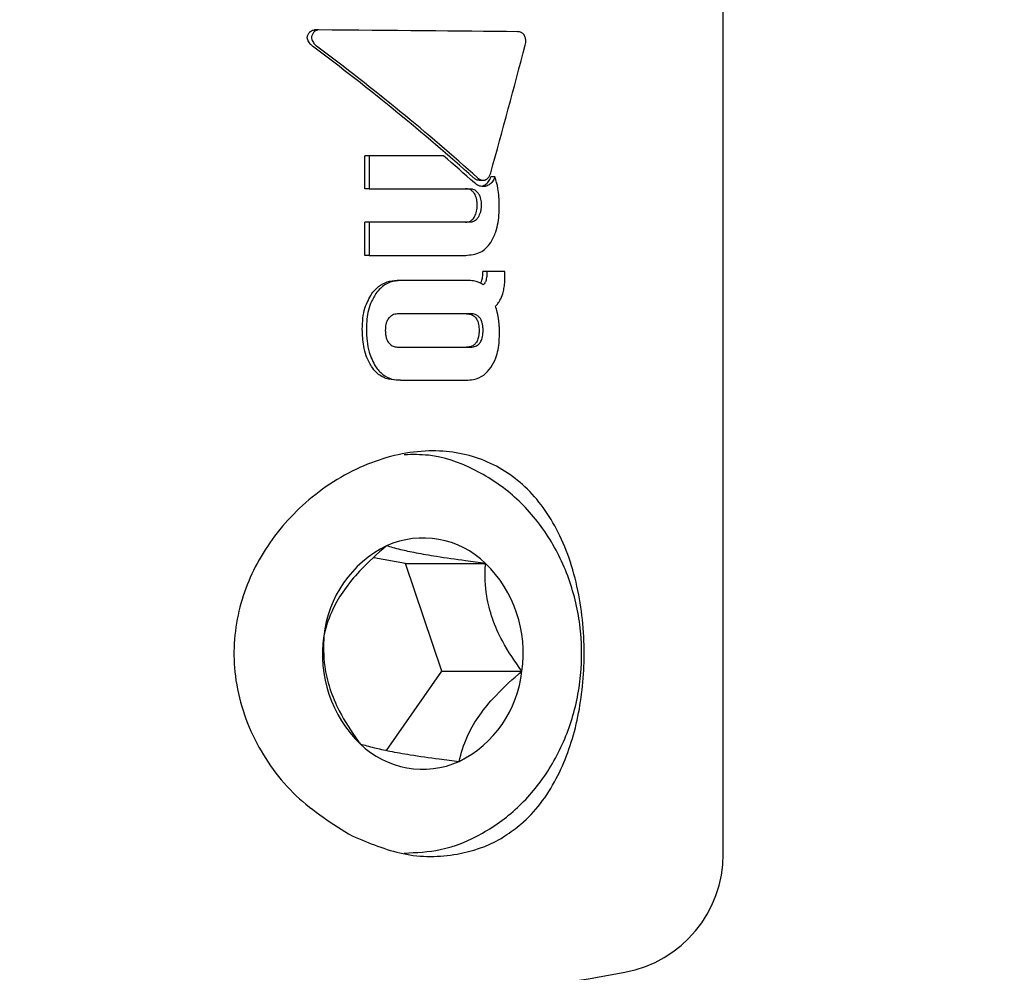
# Model space of a CAD drawing. Units: millimetres. Extents: x 521 to 1421, y 611 to 1318.
# Drawn here: x 947 to 949, y 973 to 975 of the extents above; entities that cross this region are included whole.
import ezdxf

# ---------------------------------------------------------------- set-up
doc = ezdxf.new("R2010")
doc.units = ezdxf.units.MM
doc.header["$LTSCALE"] = 100
doc.styles.add('SLDTEXTSTYLE0', font='TXT', dxfattribs={"width": 0.75})
doc.dimstyles.new('SLDDIMSTYLE4', dxfattribs={"dimtxt": 15.875, "dimasz": 8, "dimexe": 0, "dimexo": 0.0625, "dimgap": 3.96875, "dimtad": 2, "dimdec": 0, "dimrnd": 1e-09, "dimzin": 12, "dimdsep": 46, "dimtxsty": 'SLDTEXTSTYLE0', "dimblk1": 'DOT', "dimblk2": 'DOT', "dimsah": 1, "dimcen": 0.09, "dimse1": 1, "dimse2": 1, "dimadec": 0, "dimazin": 3, "dimtfac": 1, "dimtdec": 0, "dimtofl": 0, "dimtmove": 0, "dimatfit": 3, "dimldrblk": 'DOT', "dimfxl": 0, "dimfrac": 2, "dimtolj": 1, "dimtzin": 12, "dimarcsym": 0})

# ---------------------------------------------------------------- blocks, each defined once
blk = doc.blocks.new('_Dot')
at = {"color": 0, "linetype": 'ByBlock', "lineweight": -2}
blk.add_line((-0.5, 0), (-1, 0), dxfattribs=at)
at = {"color": 0, "linetype": 'ByBlock', "const_width": 0.5}
blk.add_lwpolyline([(-0.25, 0, 1), (0.25, 0, 1)], format="xyb", close=True, dxfattribs=at)
blk = doc.blocks.new('_D_5')
at = {"color": 7, "linetype": 'Continuous', "lineweight": 18}
blk.add_line((541.342, 815.8466), (541.342, 1135.6615), dxfattribs=at)
at = {"color": 7, "linetype": 'Continuous', "lineweight": 18, "xscale": 8, "yscale": 8}
for p, rotation in [((541.342, 1135.6615), 90.0000000000004), ((541.342, 815.8466), 270.0000000000004)]:
    blk.add_blockref('_Dot', p, dxfattribs=dict(at, rotation=rotation))
at = {"color": 7, "linetype": 'Continuous', "lineweight": 18, "insert": (520.878, 958.1592), "char_height": 15.875, "attachment_point": 1, "rotation": 90, "style": 'SLDTEXTSTYLE0'}
blk.add_mtext('320', dxfattribs=at)

msp = doc.modelspace()

# ---------------------------------------------------------------- linework, layer by layer
at = {"color": 7, "linetype": 'Continuous', "lineweight": 25}
for p, q in [((948.7133, 972.8848), (948.7133, 978.1976)), ((947.7033, 974.9407), (947.693, 974.9407)), ((948.2003, 974.9362), (948.2001, 974.9362)), ((947.8189, 974.5446), (947.8189, 974.6269)), ((947.829, 974.6269), (947.8189, 974.6269)), ((947.829, 974.6269), (947.829, 974.5446)), ((948.0148, 974.6269), (947.829, 974.6269)), ((948.1434, 974.5739), (948.1334, 974.5739)), ((948.1041, 974.5656), (948.1141, 974.5656)), ((947.829, 974.5446), (947.8189, 974.5446)), ((947.829, 974.5446), (948.08, 974.5446)), ((947.8189, 974.3783), (947.8189, 974.4609)), ((947.829, 974.4609), (947.8189, 974.4609)), ((947.829, 974.4609), (947.829, 974.3783)), ((948.08, 974.4609), (947.829, 974.4609)), ((947.829, 974.3783), (947.8189, 974.3783)), ((947.829, 974.3783), (948.0704, 974.3783)), ((948.1131, 974.3341), (948.1131, 974.3381)), ((948.1231, 974.3381), (948.1131, 974.3381)), ((948.1231, 974.3381), (948.1231, 974.3341)), ((948.1683, 974.3381), (948.1231, 974.3381)), ((948.1683, 974.329), (948.1683, 974.3381)), ((947.9089, 974.3156), (947.8989, 974.3156)), ((948.0724, 974.3156), (947.9089, 974.3156)), ((948.0821, 974.2326), (947.9044, 974.2326)), ((947.9044, 974.1493), (948.0821, 974.1493)), ((947.9076, 974.067), (947.8975, 974.067)), ((947.9076, 974.067), (948.0711, 974.067)), ((947.9198, 973.6099), (947.841, 973.6239)), ((947.9198, 973.6099), (948.1198, 973.6099)), ((948.0104, 973.3409), (947.9198, 973.6099)), ((947.873, 973.1432), (948.0104, 973.3409)), ((948.0104, 973.3409), (948.2104, 973.3409))]:
    msp.add_line(p, q, dxfattribs=at)
for centre, radius, start, end in [((947.9638, 973.4489), 0.2242, 45.8978, 113.9564), ((947.9984, 973.3995), 0.2836, 116.2972, 174.1077), ((947.9017, 973.3867), 0.3121, 351.5613, 45.6711), ((948.0249, 973.3829), 0.3121, 171.5613, 225.6711), ((947.9283, 973.37), 0.2836, 296.2972, 354.1077), ((947.9629, 973.3206), 0.2242, 225.8978, 293.9564), ((948.4133, 972.8848), 0.3, 280.3889, 0), ((947.3133, 978.8848), 6.4, 277.08893, 280.38886)]:
    msp.add_arc(centre, radius, start, end, dxfattribs=at)
for centre, major_axis, ratio, start_param, end_param in [((947.3133, 974.9379), (1.42, -0.0099), 0.004044, 0.896394, 1.292601), ((947.3133, 974.6392), (1.3773, -0.9836), 0.255266, 1.162951, 1.480358), ((947.3133, 974.6392), (1.397, -0.9977), 0.255266, 1.163862, 1.47672), ((947.3133, 974.199), (1.2614, 4.2057), 0.155054, 4.850415, 4.926862), ((947.3133, 974.6195), (1.397, -0.9977), 0.255266, 1.170514, 1.234444)]:
    msp.add_ellipse(centre, major_axis=major_axis, ratio=ratio, start_param=start_param, end_param=end_param, dxfattribs=at)
for points, knots in [([(947.6878, 974.9005), (947.6858, 974.9023), (947.6808, 974.9066), (947.6765, 974.9139), (947.6748, 974.9205), (947.6751, 974.9231), (947.6752, 974.9242)], [0, 0, 0, 0, 0.28964, 0.715501, 0.887709, 1, 1, 1, 1]), ([(947.6752, 974.9242), (947.676, 974.9266), (947.6776, 974.9315), (947.6823, 974.9368), (947.6876, 974.9401), (947.6913, 974.9405), (947.693, 974.9407)], [0, 0, 0, 0, 0.287775, 0.574815, 0.796, 1, 1, 1, 1]), ([(947.6856, 974.9242), (947.6855, 974.9228), (947.6852, 974.9193), (947.6877, 974.9123), (947.6922, 974.9056), (947.6965, 974.9019), (947.6981, 974.9005)], [0, 0, 0, 0, 0.146767, 0.374179, 0.773189, 1, 1, 1, 1]), ([(947.7033, 974.9407), (947.7015, 974.9405), (947.6978, 974.9401), (947.6925, 974.9367), (947.6879, 974.9314), (947.6864, 974.9266), (947.6856, 974.9242)], [0, 0, 0, 0, 0.217359, 0.43441, 0.712044, 1, 1, 1, 1]), ([(948.2174, 974.9259), (948.2164, 974.9275), (948.2141, 974.9312), (948.2084, 974.9351), (948.2033, 974.9362), (948.2004, 974.9362), (948.2001, 974.9362)], [0, 0, 0, 0, 0.243731, 0.554688, 0.951045, 1, 1, 1, 1]), ([(948.219, 974.903), (948.2194, 974.905), (948.2205, 974.91), (948.2205, 974.9182), (948.2184, 974.9234), (948.2174, 974.9259)], [0, 0, 0, 0, 0.26575, 0.649796, 1, 1, 1, 1]), ([(948.111, 974.5508), (948.1136, 974.5518), (948.1196, 974.5541), (948.1278, 974.562), (948.1315, 974.5698), (948.1334, 974.5739)], [0, 0, 0, 0, 0.268633, 0.622074, 1, 1, 1, 1]), ([(948.1181, 974.5662), (948.1197, 974.5668), (948.1234, 974.5682), (948.1281, 974.5731), (948.1312, 974.5787), (948.1324, 974.5825), (948.1328, 974.5839)], [0, 0, 0, 0, 0.236338, 0.53302, 0.8332, 1, 1, 1, 1]), ([(948.1434, 974.5739), (948.1421, 974.571), (948.139, 974.564), (948.1315, 974.5551), (948.1244, 974.5522), (948.121, 974.5508)], [0, 0, 0, 0, 0.267807, 0.645034, 1, 1, 1, 1]), ([(948.1541, 974.5029), (948.1539, 974.51), (948.1536, 974.5242), (948.1511, 974.5484), (948.1462, 974.5645), (948.1434, 974.5739)], [0, 0, 0, 0, 0.293104, 0.58639, 1, 1, 1, 1]), ([(948.104, 974.5658), (948.1036, 974.5657), (948.1009, 974.5654), (948.0958, 974.5673), (948.092, 974.5703), (948.0901, 974.5718)], [0, 0, 0, 0, 0.087173, 0.551234, 1, 1, 1, 1]), ([(948.1141, 974.5498), (948.1121, 974.55), (948.1081, 974.5503), (948.1005, 974.5528), (948.0955, 974.5566), (948.0922, 974.5592)], [0, 0, 0, 0, 0.259598, 0.507795, 1, 1, 1, 1]), ([(948.1001, 974.5718), (948.1016, 974.5706), (948.1052, 974.5676), (948.1115, 974.5652), (948.1161, 974.5659), (948.1181, 974.5662)], [0, 0, 0, 0, 0.27936, 0.682178, 1, 1, 1, 1]), ([(948.121, 974.5508), (948.1204, 974.5506), (948.1193, 974.5503), (948.117, 974.5499), (948.1153, 974.5499), (948.1141, 974.5498)], [0, 0, 0, 0, 0.250474, 0.500945, 1, 1, 1, 1]), ([(948.0912, 974.5337), (948.0897, 974.5355), (948.0863, 974.5397), (948.0789, 974.5439), (948.073, 974.5443), (948.07, 974.5446)], [0, 0, 0, 0, 0.265845, 0.614094, 1, 1, 1, 1]), ([(948.08, 974.5446), (948.0821, 974.5445), (948.0872, 974.5442), (948.095, 974.541), (948.0992, 974.5361), (948.1012, 974.5337)], [0, 0, 0, 0, 0.265031, 0.648021, 1, 1, 1, 1]), ([(948.0989, 974.5036), (948.0988, 974.5069), (948.0987, 974.5127), (948.0968, 974.5227), (948.094, 974.5296), (948.0915, 974.5333), (948.0912, 974.5337)], [0, 0, 0, 0, 0.3, 0.547261, 0.951512, 1, 1, 1, 1]), ([(948.1012, 974.5337), (948.1028, 974.5311), (948.1067, 974.5245), (948.1087, 974.5137), (948.1089, 974.5063), (948.109, 974.5036)], [0, 0, 0, 0, 0.3025565, 0.7547968, 1, 1, 1, 1]), ([(948.0911, 974.4727), (948.0926, 974.4753), (948.0965, 974.4823), (948.0987, 974.4933), (948.0989, 974.501), (948.0989, 974.5036)], [0, 0, 0, 0, 0.293954, 0.761875, 1, 1, 1, 1]), ([(948.109, 974.5036), (948.1089, 974.5004), (948.1087, 974.4944), (948.1068, 974.4836), (948.1033, 974.4769), (948.1011, 974.4727)], [0, 0, 0, 0, 0.292384, 0.548871, 1, 1, 1, 1]), ([(948.133, 974.4103), (948.1375, 974.419), (948.1493, 974.4412), (948.1535, 974.4744), (948.154, 974.4967), (948.1541, 974.5029)], [0, 0, 0, 0, 0.313623, 0.808737, 1, 1, 1, 1]), ([(948.07, 974.4609), (948.072, 974.461), (948.0769, 974.4613), (948.0847, 974.4647), (948.0889, 974.4699), (948.0911, 974.4727)], [0, 0, 0, 0, 0.252572, 0.6096313, 1, 1, 1, 1]), ([(948.1011, 974.4727), (948.0998, 974.4709), (948.0966, 974.4666), (948.0898, 974.4622), (948.0838, 974.461), (948.0805, 974.4609), (948.08, 974.4609)], [0, 0, 0, 0, 0.252682, 0.593283, 0.933783, 1, 1, 1, 1]), ([(948.0704, 974.3783), (948.0829, 974.3795), (948.1009, 974.3813), (948.1215, 974.3953), (948.1291, 974.4052), (948.133, 974.4103)], [0, 0, 0, 0, 0.519327, 0.752185, 1, 1, 1, 1]), ([(948.1109, 974.316), (948.1114, 974.3178), (948.1123, 974.3214), (948.113, 974.3275), (948.1131, 974.3317), (948.1131, 974.3341)], [0, 0, 0, 0, 0.306618, 0.612497, 1, 1, 1, 1]), ([(948.1231, 974.3341), (948.1231, 974.3322), (948.123, 974.3285), (948.1225, 974.3223), (948.1215, 974.3183), (948.121, 974.316)], [0, 0, 0, 0, 0.3055877, 0.611334, 1, 1, 1, 1]), ([(948.1627, 974.2821), (948.1638, 974.2866), (948.1661, 974.2956), (948.168, 974.3114), (948.1682, 974.3226), (948.1683, 974.329)], [0, 0, 0, 0, 0.297302, 0.594139, 1, 1, 1, 1]), ([(947.8359, 974.2828), (947.8398, 974.2877), (947.849, 974.2992), (947.8685, 974.3113), (947.8866, 974.3154), (947.8967, 974.3156), (947.8989, 974.3156)], [0, 0, 0, 0, 0.243803, 0.576553, 0.908601, 1, 1, 1, 1]), ([(947.9089, 974.3156), (947.8997, 974.3148), (947.8812, 974.3133), (947.8594, 974.2996), (947.8496, 974.2874), (947.846, 974.2828)], [0, 0, 0, 0, 0.383904, 0.770767, 1, 1, 1, 1]), ([(948.0967, 974.3131), (948.0943, 974.3136), (948.0894, 974.3147), (948.0813, 974.3155), (948.0756, 974.3156), (948.0724, 974.3156)], [0, 0, 0, 0, 0.302875, 0.605499, 1, 1, 1, 1]), ([(948.114, 974.3047), (948.1126, 974.3057), (948.1098, 974.3076), (948.1041, 974.3107), (948.0996, 974.3121), (948.0967, 974.3131)], [0, 0, 0, 0, 0.25692, 0.513839, 1, 1, 1, 1]), ([(948.1074, 974.3088), (948.1077, 974.3092), (948.1092, 974.3113), (948.1102, 974.3139), (948.1109, 974.316)], [0, 0, 0, 0, 0.185643, 1, 1, 1, 1]), ([(948.121, 974.316), (948.1206, 974.3148), (948.1198, 974.3126), (948.1176, 974.3086), (948.1154, 974.3062), (948.114, 974.3047)], [0, 0, 0, 0, 0.260084, 0.520277, 1, 1, 1, 1]), ([(947.8123, 974.1939), (947.8127, 974.2032), (947.8132, 974.2211), (947.8189, 974.2521), (947.8294, 974.2712), (947.8359, 974.2828)], [0, 0, 0, 0, 0.299615, 0.570227, 1, 1, 1, 1]), ([(947.846, 974.2828), (947.8412, 974.2748), (947.8287, 974.2537), (947.8231, 974.222), (947.8226, 974.2002), (947.8225, 974.1939)], [0, 0, 0, 0, 0.301802, 0.795723, 1, 1, 1, 1]), ([(948.1447, 974.2518), (948.1468, 974.254), (948.151, 974.2583), (948.1575, 974.2681), (948.1606, 974.2766), (948.1627, 974.2821)], [0, 0, 0, 0, 0.263304, 0.526658, 1, 1, 1, 1]), ([(947.9044, 974.2326), (947.9017, 974.2325), (947.895, 974.2322), (947.8856, 974.2292), (947.8805, 974.2242), (947.8784, 974.2221)], [0, 0, 0, 0, 0.278756, 0.712242, 1, 1, 1, 1]), ([(948.0721, 974.2326), (948.0746, 974.2325), (948.0808, 974.2322), (948.0894, 974.2292), (948.094, 974.2241), (948.0959, 974.2221)], [0, 0, 0, 0, 0.281911, 0.713284, 1, 1, 1, 1]), ([(948.1059, 974.2221), (948.104, 974.2241), (948.0999, 974.2287), (948.0914, 974.2321), (948.0852, 974.2325), (948.0821, 974.2326)], [0, 0, 0, 0, 0.284446, 0.651131, 1, 1, 1, 1]), ([(948.1523, 974.2201), (948.1518, 974.2229), (948.1509, 974.2284), (948.1486, 974.239), (948.1463, 974.2468), (948.1447, 974.2518)], [0, 0, 0, 0, 0.253935, 0.507869, 1, 1, 1, 1]), ([(947.8784, 974.2221), (947.8765, 974.2193), (947.8719, 974.2123), (947.87, 974.201), (947.8698, 974.1935), (947.8697, 974.191)], [0, 0, 0, 0, 0.315667, 0.773013, 1, 1, 1, 1]), ([(948.0959, 974.2221), (948.0976, 974.2193), (948.1017, 974.2123), (948.1035, 974.2011), (948.1037, 974.1935), (948.1038, 974.191)], [0, 0, 0, 0, 0.315312, 0.768252, 1, 1, 1, 1]), ([(948.1138, 974.191), (948.1137, 974.1944), (948.1135, 974.2006), (948.1117, 974.2107), (948.109, 974.2178), (948.1063, 974.2216), (948.1059, 974.2221)], [0, 0, 0, 0, 0.311183, 0.55381, 0.933307, 1, 1, 1, 1]), ([(948.1547, 974.1859), (948.1547, 974.1889), (948.1546, 974.195), (948.154, 974.2064), (948.153, 974.2148), (948.1523, 974.2201)], [0, 0, 0, 0, 0.263221, 0.526452, 1, 1, 1, 1]), ([(947.8353, 974.1007), (947.8305, 974.1094), (947.8216, 974.1253), (947.8138, 974.1572), (947.8129, 974.1798), (947.8123, 974.1939)], [0, 0, 0, 0, 0.307053, 0.567514, 1, 1, 1, 1]), ([(947.8225, 974.1939), (947.8228, 974.184), (947.8234, 974.1647), (947.8289, 974.1323), (947.8393, 974.1124), (947.8454, 974.1007)], [0, 0, 0, 0, 0.304737, 0.592008, 1, 1, 1, 1]), ([(947.8697, 974.191), (947.8698, 974.1875), (947.87, 974.1813), (947.872, 974.1712), (947.8751, 974.1641), (947.878, 974.1603), (947.8784, 974.1598)], [0, 0, 0, 0, 0.311434, 0.556307, 0.936853, 1, 1, 1, 1]), ([(948.1038, 974.191), (948.1037, 974.1875), (948.1035, 974.1814), (948.1017, 974.1712), (948.0989, 974.1641), (948.0963, 974.1604), (948.0959, 974.1598)], [0, 0, 0, 0, 0.311084, 0.5537895, 0.93315, 1, 1, 1, 1]), ([(948.1059, 974.1598), (948.1076, 974.1627), (948.1118, 974.1696), (948.1136, 974.1808), (948.1137, 974.1884), (948.1138, 974.191)], [0, 0, 0, 0, 0.315233, 0.768189, 1, 1, 1, 1]), ([(948.1332, 974.0982), (948.1377, 974.1061), (948.1489, 974.1258), (948.1541, 974.1572), (948.1546, 974.1787), (948.1547, 974.1859)], [0, 0, 0, 0, 0.30652, 0.7687181, 1, 1, 1, 1]), ([(947.8784, 974.1598), (947.8804, 974.1578), (947.8849, 974.1533), (947.8942, 974.1498), (947.901, 974.1495), (947.9044, 974.1493)], [0, 0, 0, 0, 0.281032, 0.643742, 1, 1, 1, 1]), ([(948.0959, 974.1598), (948.094, 974.1578), (948.0899, 974.1532), (948.0814, 974.1498), (948.0752, 974.1495), (948.0721, 974.1493)], [0, 0, 0, 0, 0.284198, 0.650374, 1, 1, 1, 1]), ([(948.0821, 974.1493), (948.0846, 974.1494), (948.0908, 974.1497), (948.0994, 974.1527), (948.104, 974.1578), (948.1059, 974.1598)], [0, 0, 0, 0, 0.28168, 0.713167, 1, 1, 1, 1]), ([(947.8975, 974.067), (947.8886, 974.0678), (947.8708, 974.0693), (947.849, 974.0829), (947.8392, 974.0956), (947.8353, 974.1007)], [0, 0, 0, 0, 0.371211, 0.745235, 1, 1, 1, 1]), ([(947.8454, 974.1007), (947.851, 974.0938), (947.8622, 974.0798), (947.8849, 974.0686), (947.9004, 974.0675), (947.9076, 974.067)], [0, 0, 0, 0, 0.349549, 0.700855, 1, 1, 1, 1]), ([(948.0711, 974.067), (948.0773, 974.0674), (948.0927, 974.0682), (948.1154, 974.0771), (948.1276, 974.0915), (948.1332, 974.0982)], [0, 0, 0, 0, 0.2641809, 0.6563259, 1, 1, 1, 1]), ([(948.1683, 972.9298), (948.1819, 972.9393), (948.2333, 972.9754), (948.2998, 973.0643), (948.3512, 973.2051), (948.3713, 973.3667), (948.3581, 973.5374), (948.3083, 973.6907), (948.2252, 973.806), (948.1143, 973.8767), (948.0248, 973.8915), (947.9286, 973.889), (947.8219, 973.8657), (947.6765, 973.7773), (947.5647, 973.6511), (947.4975, 973.5013), (947.484, 973.3335), (947.5351, 973.1669), (947.6407, 973.0209), (947.7382, 972.9602), (947.7869, 972.9298)], [0, 0, 0, 0, 0.0225792, 0.0853011, 0.143318, 0.2006502, 0.2627312, 0.3272957, 0.3886078, 0.4462987, 0.504119, 0.504456, 0.5669811, 0.6315061, 0.6922591, 0.7492227, 0.8081057, 0.8719642, 0.9359626, 1, 1, 1, 1]), ([(947.9168, 972.8873), (947.9471, 972.8885), (948.0149, 972.8913), (948.1144, 972.933), (948.2079, 973.0017), (948.2831, 973.0951), (948.3356, 973.2066), (948.3618, 973.33), (948.3599, 973.4575), (948.3293, 973.5811), (948.2716, 973.6925), (948.1901, 973.7846), (948.0903, 973.8489), (947.9961, 973.8825), (947.9374, 973.8812), (947.9171, 973.8808)], [0, 0, 0, 0, 0.0639891, 0.1431949, 0.2225224, 0.3025033, 0.3832937, 0.4647719, 0.5467487, 0.6290777, 0.7115891, 0.7940261, 0.8759671, 0.9569849, 1, 1, 1, 1]), ([(947.8727, 973.6538), (947.8497, 973.6335), (947.8119, 973.6), (947.7655, 973.544), (947.7334, 973.4891), (947.7215, 973.4521), (947.7168, 973.4311), (947.7162, 973.4287)], [0, 0, 0, 0, 0.296603, 0.488513, 0.681063, 0.962669, 1, 1, 1, 1]), ([(948.1198, 973.6099), (948.1033, 973.612), (948.0624, 973.6171), (948.0013, 973.6258), (947.9451, 973.6356), (947.9022, 973.645), (947.8834, 973.6506), (947.8727, 973.6538)], [0, 0, 0, 0, 0.159185, 0.393675, 0.577499, 0.760747, 1, 1, 1, 1]), ([(948.2104, 973.3409), (948.1934, 973.3651), (948.1654, 973.4051), (948.1353, 973.472), (948.1192, 973.5376), (948.1181, 973.5818), (948.1196, 973.607), (948.1198, 973.6099)], [0, 0, 0, 0, 0.296603, 0.488513, 0.681063, 0.962669, 1, 1, 1, 1]), ([(947.7162, 973.4287), (947.7156, 973.4044), (947.7145, 973.3644), (947.7295, 973.2975), (947.7576, 973.2319), (947.7863, 973.1877), (947.8047, 973.1626), (947.8069, 973.1596)], [0, 0, 0, 0, 0.296603, 0.488513, 0.681063, 0.962669, 1, 1, 1, 1]), ([(948.054, 973.1157), (948.0592, 973.136), (948.0679, 973.1695), (948.0993, 973.2255), (948.1435, 973.2804), (948.183, 973.3174), (948.2075, 973.3384), (948.2104, 973.3409)], [0, 0, 0, 0, 0.296603, 0.488513, 0.681063, 0.962669, 1, 1, 1, 1]), ([(947.8069, 973.1596), (947.8175, 973.1564), (947.8363, 973.1509), (947.8793, 973.1415), (947.9355, 973.1316), (947.9965, 973.1229), (948.0374, 973.1178), (948.054, 973.1157)], [0, 0, 0, 0, 0.239253, 0.422501, 0.606325, 0.840815, 1, 1, 1, 1]), ([(947.7869, 972.9298), (947.8292, 972.9122), (947.9165, 972.8759), (948.0448, 972.8771), (948.1287, 972.9055), (948.164, 972.9271), (948.1683, 972.9298)], [0, 0, 0, 0, 0.320643, 0.662551, 0.958176, 1, 1, 1, 1])]:
    msp.add_open_spline(points, degree=3, knots=knots, dxfattribs=at)

# ---------------------------------------------------------------- dimensions: what is measured, and where the dimension line sits
at = {"color": 7, "linetype": 'Continuous', "lineweight": 18}
dim = msp.add_linear_dim(base=(541.342, 1135.6615), p1=(1053.5093, 815.8466), p2=(1035.5093, 1135.6615), angle=90, dimstyle='SLDDIMSTYLE4', dxfattribs=at)
dim.commit()
dim.dimension.update_dxf_attribs({"geometry": '_D_5', "text_midpoint": (541.342, 975.754), "dimtype": 160})

doc.saveas('drawing.dxf')
